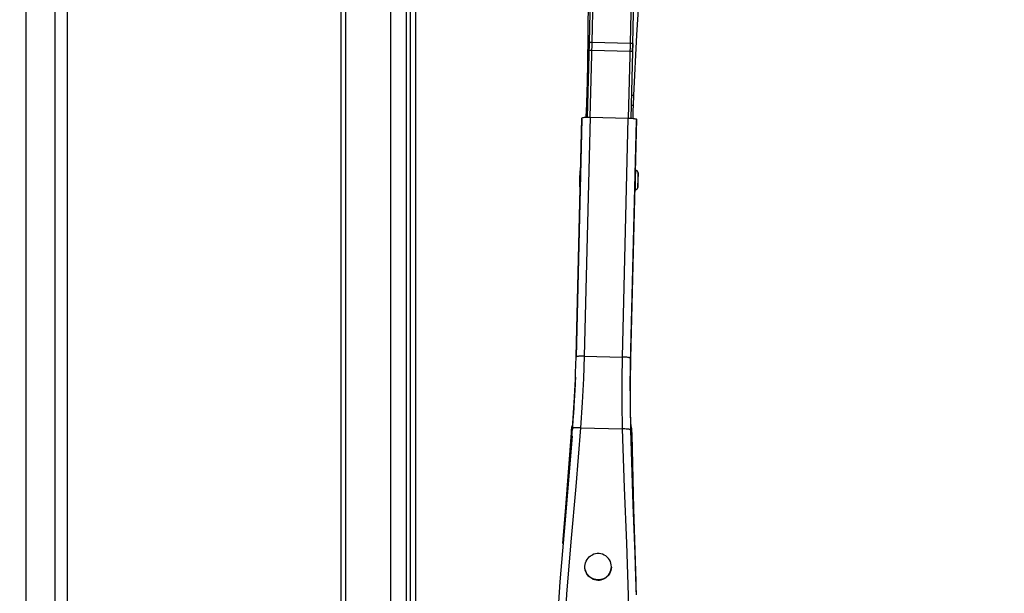
# Model space of a CAD drawing. Units: millimetres. Extents: x 0 to 841, y 0 to 594.
# Drawn here: x 124 to 134, y 276 to 282 of the extents above; entities that cross this region are included whole.
import ezdxf

# ---------------------------------------------------------------- set-up
doc = ezdxf.new("R2010")
doc.units = ezdxf.units.MM
doc.header["$LTSCALE"] = 46.255
doc.layers.get('0').update_dxf_attribs({"linetype": 'CONTINUOUS'})
doc.layers.add('ALL_FEATURES', color=7, linetype='CONTINUOUS')
doc.styles.get("Standard").update_dxf_attribs({"font": 'txt', "width": 0.8})
doc.dimstyles.new('DIMSTYLE_6', dxfattribs={"dimtxt": 3.2, "dimasz": 3, "dimexe": 2.5, "dimexo": 0, "dimgap": 0.8, "dimtad": 1, "dimdec": 3, "dimlfac": 20, "dimdsep": 46, "dimtxsty": 'STANDARD', "dimblk": 'OPEN', "dimblk1": 'OPEN', "dimblk2": 'OPEN', "dimcen": 0.09, "dimadec": 3, "dimazin": 2, "dimtp": 1.2, "dimtm": 1.2, "dimtfac": 1, "dimtdec": 3, "dimtofl": 0, "dimtmove": 0, "dimatfit": 3, "dimldrblk": 'OPEN', "dimfxl": 1, "dimtolj": 1, "dimarcsym": 0})

# ---------------------------------------------------------------- blocks, each defined once
blk = doc.blocks.new('_OPEN')
at = {"color": 0, "linetype": 'BYBLOCK'}
for p, q in [((0, 0), (-1, 0.1667)), ((-1, -0.1667), (0, 0)), ((-1, 0), (0, 0))]:
    blk.add_line(p, q, dxfattribs=at)
blk = doc.blocks.new('*D27')
at = {"color": 2, "linetype": 'CONTINUOUS'}
for p, q in [((88.345, 389.813), (88.345, 391.513)), ((170.741, 389.813), (170.741, 391.513)), ((88.345, 213.566), (88.345, 389.813)), ((170.741, 289.871), (170.741, 389.813)), ((88.345, 389.013), (129.543, 389.013)), ((170.741, 389.013), (129.543, 389.013))]:
    blk.add_line(p, q, dxfattribs=at)
at = {"color": 2, "linetype": 'CONTINUOUS', "xscale": 3, "yscale": 3, "zscale": 3, "rotation": 180}
blk.add_blockref('_OPEN', (88.345, 389.013), dxfattribs=at)
at = {"color": 2, "linetype": 'CONTINUOUS', "xscale": 3, "yscale": 3, "zscale": 3}
blk.add_blockref('_OPEN', (170.741, 389.013), dxfattribs=at)
at = {"color": 2, "linetype": 'CONTINUOUS', "insert": (129.543, 393.013), "char_height": 3.2, "width": 15.36, "attachment_point": 2, "line_spacing_factor": 0.9}
blk.add_mtext('1650', dxfattribs=at)

msp = doc.modelspace()

# ---------------------------------------------------------------- linework, layer by layer
at = {"layer": 'ALL_FEATURES', "color": 7, "linetype": 'CONTINUOUS'}
for p, q in [((124.345263, 227.798571), (124.345263, 306.989056)), ((127.310263, 246.129115), (127.310263, 296.159063)), ((127.985263, 296.150874), (127.985263, 246.126976)), ((128.084521, 246.106628), (128.084521, 296.07296)), ((130.341303, 280.888505), (130.336799, 280.788642)), ((129.746073, 278.175241), (129.807153, 280.654569)), ((129.807143, 280.641967), (129.746373, 278.175234)), ((129.892136, 280.66322), (130.287019, 280.653641)), ((130.371985, 280.640868), (130.310905, 278.16154)), ((130.371985, 280.640868), (130.371974, 280.628266)), ((130.310061, 278.112152), (130.371974, 280.628266)), ((129.782346, 280.031122), (129.78074, 279.960673)), ((129.784224, 280.099463), (129.784015, 280.094162)), ((130.358913, 280.110284), (130.364654, 280.110144)), ((130.387617, 280.01673), (130.388915, 280.074835)), ((130.388915, 280.074835), (130.389038, 280.082016)), ((130.389038, 280.082016), (130.389058, 280.083855)), ((130.389058, 280.083855), (130.389061, 280.084642)), ((129.78074, 279.960673), (129.780578, 279.951359)), ((130.385476, 279.935819), (130.38553, 279.937335)), ((130.38553, 279.937335), (130.385774, 279.945169)), ((130.385774, 279.945169), (130.387617, 280.01673)), ((130.353988, 279.910344), (130.359804, 279.910203)), ((129.741049, 278.011727), (129.746073, 278.175241)), ((130.309304, 278.071579), (130.310061, 278.112152)), ((130.308012, 277.946713), (130.308279, 277.988801)), ((130.308279, 277.988801), (130.308699, 278.029526)), ((130.308699, 278.029526), (130.309304, 278.071579)), ((129.735249, 277.88432), (129.733144, 277.842325)), ((129.736877, 277.915252), (129.734877, 277.875233)), ((129.739165, 277.965112), (129.736877, 277.915252)), ((130.307905, 277.903375), (130.308012, 277.946713)), ((130.307966, 277.856397), (130.307905, 277.903375)), ((129.729629, 277.779936), (129.729294, 277.774209)), ((129.729969, 277.785783), (129.729629, 277.779936)), ((129.730315, 277.79178), (129.729969, 277.785783)), ((129.73079, 277.800063), (129.730315, 277.79178)), ((129.731539, 277.813278), (129.73079, 277.800063)), ((129.733144, 277.842325), (129.731539, 277.813278)), ((130.308206, 277.80818), (130.307966, 277.856397)), ((130.308279, 277.797677), (130.308206, 277.80818)), ((130.308323, 277.791864), (130.308279, 277.797677)), ((130.308368, 277.786172), (130.308323, 277.791864)), ((130.308414, 277.780592), (130.308368, 277.786172)), ((130.308461, 277.775117), (130.308414, 277.780592)), ((129.724641, 277.697573), (129.72444, 277.694375)), ((129.725146, 277.705668), (129.724943, 277.702413)), ((129.725657, 277.713913), (129.725452, 277.710597)), ((129.725863, 277.717253), (129.725657, 277.713913)), ((129.726071, 277.720618), (129.725863, 277.717253)), ((129.726593, 277.72914), (129.726383, 277.725713)), ((129.726804, 277.732592), (129.726593, 277.72914)), ((129.727015, 277.73607), (129.726804, 277.732592)), ((129.727228, 277.739573), (129.727015, 277.73607)), ((129.727441, 277.743102), (129.727228, 277.739573)), ((129.727656, 277.746658), (129.727441, 277.743102)), ((129.727979, 277.752042), (129.727656, 277.746658)), ((129.728196, 277.755665), (129.727979, 277.752042)), ((129.728414, 277.759317), (129.728196, 277.755665)), ((129.728742, 277.764846), (129.728414, 277.759317)), ((129.728962, 277.768569), (129.728742, 277.764846)), ((129.729294, 277.774209), (129.728962, 277.768569)), ((130.308509, 277.76974), (130.308461, 277.775117)), ((130.308542, 277.766206), (130.308509, 277.76974)), ((130.308591, 277.760976), (130.308542, 277.766206)), ((130.308625, 277.757534), (130.308591, 277.760976)), ((130.308659, 277.754125), (130.308625, 277.757534)), ((130.308693, 277.750746), (130.308659, 277.754125)), ((130.308745, 277.745732), (130.308693, 277.750746)), ((130.30878, 277.742422), (130.308745, 277.745732)), ((130.308815, 277.739136), (130.30878, 277.742422)), ((130.30885, 277.735871), (130.308815, 277.739136)), ((130.308886, 277.732625), (130.30885, 277.735871)), ((130.308978, 277.724589), (130.308941, 277.72779)), ((130.309015, 277.721405), (130.308978, 277.724589)), ((130.309052, 277.718238), (130.309015, 277.721405)), ((130.30909, 277.715088), (130.309052, 277.718238)), ((130.309186, 277.707287), (130.309147, 277.710395)), ((130.309282, 277.699589), (130.309243, 277.702655)), ((130.309381, 277.691995), (130.309341, 277.69502)), ((129.721173, 277.643069), (129.715557, 277.55773)), ((130.31066, 277.605141), (130.310151, 277.637643)), ((130.312417, 277.50378), (130.31066, 277.605141)), ((129.712831, 277.517132), (129.712347, 277.509955)), ((129.715557, 277.55773), (129.712838, 277.517233)), ((130.321116, 277.410055), (130.321494, 277.403456)), ((130.321494, 277.403456), (130.321772, 277.397854)), ((130.321772, 277.397854), (130.321977, 277.393089)), ((130.321977, 277.393089), (130.32213, 277.389025)), ((130.32213, 277.389025), (130.322289, 277.384016)), ((130.322289, 277.384016), (130.322392, 277.380066)), ((130.322392, 277.380066), (130.322477, 277.376109)), ((130.32253, 277.37249), (130.342011, 276.599443)), ((129.83772, 275.987979), (129.837249, 275.999379)), ((130.110917, 275.980326), (130.112249, 275.999156)), ((129.932825, 275.869359), (129.916091, 275.875899))]:
    msp.add_line(p, q, dxfattribs=at)
at = {"layer": 'ALL_FEATURES', "color": 9, "linetype": 'CONTINUOUS'}
for p, q in [((124.045263, 227.498571), (124.045263, 306.883571)), ((127.356793, 296.165142), (127.356793, 246.130702)), ((127.824853, 246.131738), (127.824853, 296.16911)), ((128.024762, 296.087562), (128.024762, 265.768275)), ((124.470263, 295.147828), (124.470263, 238.173571)), ((129.965407, 283.716087), (129.908968, 281.440271)), ((130.308848, 281.430571), (130.365287, 283.706387)), ((129.908968, 281.440271), (129.889819, 280.663277)), ((130.306739, 281.345216), (129.906858, 281.354916)), ((129.908968, 281.440271), (130.308848, 281.430571)), ((130.2897, 280.653575), (130.308848, 281.430571)), ((130.331729, 281.341459), (130.333806, 281.425521)), ((129.870723, 280.900191), (129.860447, 280.900229)), ((130.341349, 280.888504), (130.320891, 280.889353)), ((129.857576, 280.800319), (129.868261, 280.800255)), ((130.318429, 280.789413), (130.336829, 280.788642)), ((129.892136, 280.66322), (129.831057, 278.183892)), ((130.225939, 278.174313), (130.287019, 280.653641)), ((130.361221, 279.980345), (130.363004, 280.053208)), ((130.364373, 280.103095), (130.364654, 280.110144)), ((130.388672, 280.074076), (130.387165, 280.016428)), ((130.387617, 280.01673), (130.387841, 280.026153)), ((130.359797, 279.912626), (130.359976, 279.923408)), ((130.359976, 279.923408), (130.361221, 279.980345)), ((130.385565, 279.946213), (130.385404, 279.93693)), ((130.387165, 280.016428), (130.385565, 279.946213)), ((130.385774, 279.945169), (130.385963, 279.95184)), ((129.831057, 278.183892), (130.225939, 278.174313)), ((130.308891, 278.044316), (130.310448, 278.129983)), ((130.310656, 278.139007), (130.310895, 278.148938)), ((130.310905, 278.16154), (130.310895, 278.148938)), ((130.308768, 278.035054), (130.308838, 278.040368)), ((130.308121, 277.822635), (130.307924, 277.918518)), ((129.73338, 277.846839), (129.728414, 277.759317)), ((129.726522, 277.727977), (129.726383, 277.725713)), ((130.308493, 277.771522), (130.308477, 277.773315)), ((130.309186, 277.707287), (130.309147, 277.710395)), ((129.717908, 277.59313), (129.715557, 277.55773)), ((129.722489, 277.663548), (129.722298, 277.660571)), ((130.310007, 277.64721), (130.309966, 277.649981)), ((130.310884, 277.591453), (130.31066, 277.605141)), ((130.311018, 277.583395), (130.310998, 277.584566)), ((129.712347, 277.509955), (129.706191, 277.419102)), ((129.712838, 277.517233), (129.712831, 277.517132)), ((130.312014, 277.525922), (130.311887, 277.533062)), ((130.314239, 277.404354), (130.312417, 277.50378)), ((129.646905, 276.656337), (129.710019, 277.433595)), ((129.710019, 277.433595), (129.697815, 277.387166)), ((129.710123, 277.435135), (129.710019, 277.433595)), ((130.310405, 277.420574), (130.310433, 277.419021)), ((130.322543, 277.372012), (130.310433, 277.419021)), ((129.617581, 276.326085), (129.646905, 276.656337))]:
    msp.add_line(p, q, dxfattribs=at)
at = {"layer": 'ALL_FEATURES', "color": 6, "linetype": 'CONTINUOUS'}
for p, q in [((129.883941, 281.436434), (129.940342, 283.710756)), ((130.333806, 281.425521), (130.387792, 283.602788)), ((129.864887, 280.663292), (129.883941, 281.436434)), ((130.334109, 281.425514), (130.332029, 281.341452)), ((130.331729, 281.341459), (130.314752, 280.652355))]:
    msp.add_line(p, q, dxfattribs=at)
at = {"layer": 'ALL_FEATURES', "color": 7, "linetype": 'CONTINUOUS'}
for points in [[(129.860431, 280.900228), (129.867018, 281.199859), (129.87238, 281.534461), (129.876172, 281.902022), (129.878016, 282.262348), (129.878246, 282.616117), (129.876886, 282.9956), (129.873752, 283.409253)], [(130.457175, 282.78003), (130.412623, 282.15345), (130.373238, 281.51796), (130.341303, 280.888505)], [(129.857643, 280.800309), (129.85865, 280.833331), (129.860431, 280.900268)], [(129.851957, 280.66289), (129.852103, 280.665853), (129.855059, 280.733319), (129.857644, 280.800316)], [(130.336799, 280.788642), (130.334753, 280.730157), (130.333359, 280.670968), (130.333085, 280.65077)], [(129.807153, 280.654569), (129.808167, 280.65618), (129.811249, 280.657728), (129.81633, 280.659167), (129.823308, 280.660452), (129.83205, 280.66154), (129.842361, 280.662391), (129.853902, 280.662991), (129.866296, 280.663331), (129.879163, 280.663407), (129.892136, 280.66322)], [(130.287019, 280.653641), (130.299993, 280.653199), (130.312861, 280.652498), (130.325254, 280.651557), (130.336794, 280.650398), (130.347103, 280.649046), (130.355842, 280.647534), (130.362817, 280.64591), (130.367895, 280.644225), (130.370974, 280.642528), (130.371985, 280.640868)], [(129.784015, 280.094162), (129.783858, 280.088962), (129.782346, 280.031122)], [(129.793796, 280.112397), (129.793599, 280.112287), (129.789463, 280.108606), (129.786251, 280.104127), (129.784224, 280.099463)], [(130.389061, 280.084642), (130.38906, 280.084988), (130.389056, 280.085357), (130.389045, 280.085812), (130.389021, 280.086399), (130.388982, 280.087001), (130.388881, 280.088049), (130.388668, 280.089498), (130.388438, 280.090645), (130.388106, 280.091952), (130.387858, 280.092774), (130.387461, 280.093917), (130.386753, 280.095615), (130.385292, 280.09833), (130.38362, 280.100706), (130.381891, 280.102662), (130.380062, 280.104349), (130.3774, 280.106287), (130.373491, 280.1083), (130.36944, 280.109563), (130.364654, 280.110144)], [(129.780578, 279.951359), (129.780564, 279.949349), (129.780575, 279.949015)], [(129.780575, 279.949015), (129.782029, 279.944975), (129.784294, 279.941039), (129.787238, 279.937575), (129.789445, 279.935773)], [(130.359804, 279.910203), (130.364929, 279.910608), (130.369266, 279.911817), (130.372639, 279.913391), (130.37515, 279.915003), (130.37769, 279.917129), (130.379961, 279.919614), (130.381312, 279.92148), (130.382559, 279.923601), (130.383432, 279.925447), (130.384158, 279.927381), (130.384701, 279.929279), (130.385032, 279.930853), (130.385217, 279.932074), (130.385315, 279.932961), (130.385364, 279.933566), (130.385393, 279.934011), (130.385414, 279.934403), (130.385434, 279.934808), (130.385476, 279.935819)], [(129.735823, 277.884291), (129.738504, 277.946401), (129.741049, 278.011727)], [(129.723551, 277.680253), (129.723356, 277.677172), (129.723259, 277.675639)], [(129.723845, 277.684913), (129.723649, 277.681801), (129.723551, 277.680253)], [(129.724142, 277.68962), (129.723944, 277.686476), (129.723845, 277.684913)], [(129.72444, 277.694375), (129.724241, 277.6912), (129.724142, 277.68962)], [(129.724943, 277.702413), (129.724741, 277.699181), (129.724641, 277.697573)], [(129.725452, 277.710597), (129.725247, 277.707305), (129.725146, 277.705668)], [(129.726383, 277.725713), (129.726175, 277.72231), (129.726071, 277.720618)], [(130.308941, 277.72779), (130.308905, 277.731009), (130.308886, 277.732625)], [(130.309147, 277.710395), (130.309109, 277.71352), (130.30909, 277.715088)], [(130.309243, 277.702655), (130.309205, 277.705739), (130.309186, 277.707287)], [(130.309341, 277.69502), (130.309302, 277.698062), (130.309282, 277.699589)], [(130.30944, 277.687488), (130.3094, 277.690488), (130.309381, 277.691995)], [(130.3095, 277.683018), (130.30946, 277.685994), (130.30944, 277.687488)], [(130.30956, 277.678586), (130.30952, 277.681537), (130.3095, 277.683018)], [(130.30962, 277.674191), (130.30958, 277.677117), (130.30956, 277.678586)], [(129.721451, 277.64739), (129.721265, 277.644506), (129.721173, 277.643069)], [(129.721732, 277.651746), (129.721545, 277.648838), (129.721451, 277.64739)], [(129.722109, 277.657612), (129.72192, 277.654671), (129.721826, 277.653206), (129.721732, 277.651746)], [(129.722393, 277.662057), (129.722203, 277.65909), (129.722109, 277.657612)], [(129.72268, 277.666542), (129.722489, 277.663548), (129.722393, 277.662057)], [(129.722968, 277.671069), (129.722776, 277.668046), (129.72268, 277.666542)], [(129.723259, 277.675639), (129.723065, 277.672587), (129.722968, 277.671069)], [(130.309681, 277.669832), (130.30964, 277.672734), (130.30962, 277.674191)], [(130.309742, 277.665511), (130.309701, 277.668388), (130.309681, 277.669832)], [(130.309803, 277.661226), (130.309762, 277.664079), (130.309742, 277.665511)], [(130.309864, 277.656979), (130.309823, 277.659806), (130.309803, 277.661226)], [(130.309946, 277.651372), (130.309905, 277.654167), (130.309884, 277.655571), (130.309864, 277.656979)], [(130.310007, 277.64721), (130.309966, 277.649981), (130.309946, 277.651372)], [(130.310089, 277.641719), (130.310048, 277.644456), (130.310028, 277.645831), (130.310007, 277.64721)], [(130.310151, 277.637643), (130.31011, 277.640356), (130.310089, 277.641719)], [(129.71235, 277.509997), (129.71215, 277.507488), (129.711434, 277.500618), (129.709976, 277.489045), (129.707787, 277.473593), (129.70571, 277.45988)], [(130.317515, 277.451137), (130.31536, 277.46983), (130.313741, 277.48555), (130.312806, 277.496607), (130.312465, 277.50231), (130.312417, 277.50378)], [(129.609995, 276.23846), (129.640732, 276.616765), (129.697815, 277.387166)], [(129.697815, 277.387166), (129.700099, 277.415589), (129.703508, 277.444742), (129.70571, 277.45988)], [(130.317515, 277.451137), (130.318263, 277.444302), (130.318896, 277.43805), (130.319431, 277.432326), (130.319885, 277.42708), (130.32027, 277.422268), (130.320598, 277.417849), (130.320878, 277.413789), (130.321116, 277.410055)], [(130.322477, 277.376109), (130.322532, 277.372891), (130.32253, 277.37249)], [(129.704642, 277.356491), (129.638898, 276.56613), (129.577661, 275.84371), (129.537337, 275.19655)], [(130.342011, 276.599443), (130.36464, 275.846337), (130.366752, 275.73725)], [(129.837249, 275.999379), (129.837407, 276.005819), (129.839444, 276.023546), (129.843796, 276.040859), (129.850388, 276.057459), (129.859109, 276.073064), (129.869808, 276.087407), (129.882302, 276.100241), (129.896379, 276.111348), (129.911796, 276.120537)], [(130.112249, 275.999156), (130.111018, 276.017478), (130.107241, 276.035746), (130.100992, 276.05332), (130.092395, 276.069873), (130.081612, 276.085102), (130.06884, 276.098733), (130.054329, 276.110504), (130.038349, 276.120203), (130.021175, 276.127661), (130.003128, 276.132735), (129.984542, 276.135326), (129.965802, 276.135384), (129.94717, 276.132901), (129.929043, 276.127917), (129.911796, 276.120537)], [(130.354928, 276.133527), (130.362778, 275.891699), (130.367493, 275.708487)], [(129.920634, 275.87072), (129.90435, 275.878946), (129.889307, 275.889243), (129.875759, 275.901444), (129.863959, 275.915328), (129.85413, 275.93063), (129.84644, 275.947077), (129.841019, 275.964386), (129.837958, 275.982254), (129.837247, 275.996229)], [(129.916091, 275.875899), (129.900361, 275.88455), (129.885903, 275.895164), (129.872965, 275.907559), (129.861769, 275.921523), (129.852506, 275.936817), (129.845335, 275.953181), (129.840378, 275.970332), (129.83772, 275.987979)], [(130.112247, 275.996005), (130.110923, 275.977234), (130.107071, 275.959041), (130.10076, 275.941536), (130.092106, 275.925041), (130.081287, 275.909886), (130.068439, 275.89628), (130.053814, 275.88452), (130.0377, 275.874848)], [(130.037702, 275.877998), (130.053743, 275.887619), (130.068331, 275.899329), (130.081175, 275.912898), (130.092017, 275.928042), (130.100706, 275.944558), (130.107047, 275.962101), (130.110917, 275.980326)], [(129.920634, 275.87072), (129.937175, 275.864972), (129.954272, 275.861344), (129.971471, 275.859876), (129.988681, 275.860525), (130.005826, 275.86331), (130.02262, 275.868247)], [(130.037702, 275.877998), (130.021208, 275.870885), (130.003919, 275.865968), (129.98613, 275.863331), (129.968147, 275.863021), (129.950277, 275.865041), (129.932825, 275.869359)], [(130.0377, 275.874848), (130.030241, 275.871315), (130.02262, 275.868247)]]:
    msp.add_lwpolyline(points, dxfattribs=at)
at = {"layer": 'ALL_FEATURES', "color": 9, "linetype": 'CONTINUOUS'}
for points in [[(129.906858, 281.354916), (129.901982, 281.354974), (129.897294, 281.354908), (129.892972, 281.354722), (129.889185, 281.354422), (129.886076, 281.35402), (129.883766, 281.353531), (129.882344, 281.352975), (129.881863, 281.352372)], [(129.883941, 281.436434), (129.884427, 281.437289), (129.885856, 281.438088), (129.888172, 281.4388), (129.891285, 281.439398), (129.895077, 281.439859), (129.899401, 281.440165), (129.904091, 281.440304), (129.908968, 281.440271)], [(130.308848, 281.430571), (130.313723, 281.430368), (130.31841, 281.430001), (130.322727, 281.429486), (130.32651, 281.428841), (130.329613, 281.428092), (130.331917, 281.427268), (130.333333, 281.4264), (130.333806, 281.425521)], [(130.331729, 281.341459), (130.331249, 281.342086), (130.329827, 281.342711), (130.327518, 281.343312), (130.32441, 281.343865), (130.320623, 281.344348), (130.316303, 281.344744), (130.311614, 281.345037), (130.306739, 281.345216)], [(130.363004, 280.053208), (130.364174, 280.096561), (130.364373, 280.103095)], [(130.389058, 280.083855), (130.389053, 280.084209), (130.389023, 280.084401), (130.388948, 280.082742), (130.388672, 280.074076)], [(130.389038, 280.082016), (130.389039, 280.082205), (130.389047, 280.082754)], [(130.385404, 279.93693), (130.385389, 279.934926), (130.38542, 279.934734), (130.385495, 279.936393)], [(130.359804, 279.910203), (130.359789, 279.910455), (130.359797, 279.912626)], [(129.807518, 278.184036), (129.796043, 278.183779), (129.785244, 278.183305), (129.775441, 278.182626), (129.766849, 278.181752), (129.759572, 278.180693), (129.753728, 278.179474), (129.74947, 278.17813), (129.746904, 278.176703), (129.746073, 278.175241)], [(129.831057, 278.183892), (129.82312, 277.951907), (129.81031, 277.703661), (129.792897, 277.438512)], [(129.831057, 278.183892), (129.81932, 278.184072), (129.807518, 278.184036)], [(130.227405, 277.427979), (130.223067, 277.691173), (130.22244, 277.939898), (130.225939, 278.174313)], [(130.260989, 278.172498), (130.249509, 278.173314), (130.237695, 278.173923), (130.225939, 278.174313)], [(130.310905, 278.16154), (130.31008, 278.16304), (130.307523, 278.164589), (130.303274, 278.166139), (130.29744, 278.167642), (130.290171, 278.169054), (130.281586, 278.170345), (130.271787, 278.1715), (130.260989, 278.172498)], [(130.310905, 278.16154), (130.307013, 277.907253), (130.307231, 277.660361), (130.310405, 277.420574)], [(130.307963, 277.933826), (130.30798, 277.93645), (130.308601, 278.021278)], [(129.710123, 277.435135), (129.726508, 277.699977), (129.735823, 277.884291)], [(129.792897, 277.438512), (129.7425, 276.830612), (129.690413, 276.257014), (129.647201, 275.715375), (129.619044, 275.207378)], [(129.792897, 277.438512), (129.780812, 277.439188), (129.768543, 277.439661), (129.756474, 277.439913), (129.745362, 277.439923), (129.735428, 277.439685), (129.726921, 277.439191), (129.719998, 277.438458), (129.714739, 277.437499), (129.711447, 277.436376), (129.710123, 277.435135)], [(129.792897, 277.438512), (129.937828, 277.435943), (130.082547, 277.432432), (130.227405, 277.427979)], [(130.310405, 277.420574), (130.309106, 277.421859), (130.305911, 277.423118), (130.300844, 277.424309), (130.293957, 277.425392), (130.28534, 277.426324), (130.275197, 277.427066), (130.263927, 277.427604), (130.251945, 277.427933), (130.239635, 277.428056), (130.227405, 277.427979)], [(130.291395, 275.191049), (130.288323, 275.699301), (130.271788, 276.24222), (130.247912, 276.817835), (130.227405, 277.427979)], [(130.310433, 277.419021), (130.335343, 276.639809), (130.354928, 276.133527)]]:
    msp.add_lwpolyline(points, dxfattribs=at)

# ---------------------------------------------------------------- dimensions: what is measured, and where the dimension line sits
at = {"color": 2, "linetype": 'CONTINUOUS'}
dim = msp.add_linear_dim(base=(170.741136, 389.012672), p1=(88.345215, 213.566332), p2=(170.741136, 289.87082), text='1650', dimstyle='DIMSTYLE_6', dxfattribs=at)
dim.commit()
dim.dimension.update_dxf_attribs({"geometry": '*D27', "text_midpoint": (129.863176, 389.012672), "dimtype": 160})

doc.saveas('drawing.dxf')
